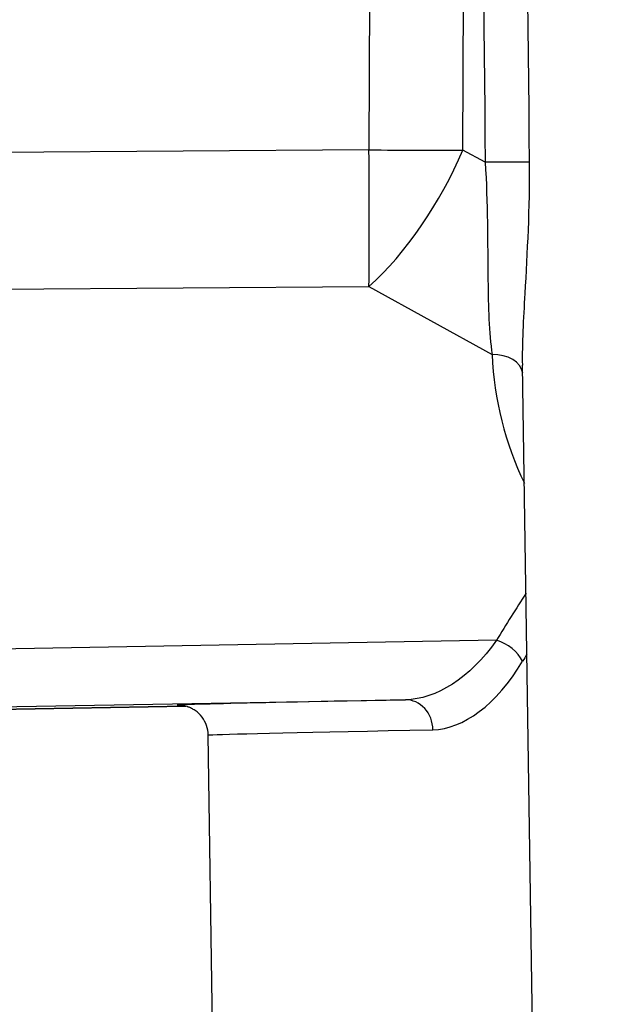
# Model space of a CAD drawing. Units: millimetres. Extents: x 239 to 3215, y 30 to 4191.
# Drawn here: x 814 to 834, y 1670 to 1703 of the extents above; entities that cross this region are included whole.
import ezdxf

# ---------------------------------------------------------------- set-up
doc = ezdxf.new("R2010")
doc.units = ezdxf.units.MM
doc.header["$LTSCALE"] = 15.384615
doc.layers.add('Dimensions(Hillmar_metric)', color=7, linetype='Continuous', lineweight=13)
doc.layers.add('Visible Edges(Hillmar_metric)', color=7, linetype='Continuous', lineweight=25)
doc.layers.add('Visible Tangent Edges(Hillmar_Metric)', color=7, linetype='Continuous', lineweight=25, true_color=0xc0c0c0)
doc.styles.add('Hillmar_metric_Dimensions', font='arial.ttf')
doc.dimstyles.new('DEFAULT-ISO-Method 1b-Hillmar_metric', dxfattribs={"dimscale": 15.384615, "dimtxt": 2, "dimasz": 2.5, "dimexe": 1, "dimexo": 1, "dimgap": 0.25, "dimtad": 1, "dimtih": 1, "dimtoh": 1, "dimrnd": 1e-08, "dimdsep": 46, "dimtxsty": 'Hillmar_metric_Dimensions', "dimcen": 0.09, "dimdle": 8, "dimclrd": 7, "dimclre": 7, "dimclrt": 7, "dimazin": 2, "dimtfac": 0.75, "dimtmove": 0, "dimatfit": 3, "dimfxl": 1, "dimtolj": 1, "dimlwd": 9, "dimlwe": 9, "dimarcsym": 0})

# ---------------------------------------------------------------- blocks, each defined once
blk = doc.blocks.new('*D23')
at = {"layer": 'Defpoints', "color": 0, "linetype": 'Continuous', "transparency": 16777216}
for p in [(1172.413, 2288.426), (432.413, 2108.426), (1172.413, 1523.909)]:
    blk.add_point(p, dxfattribs=at)
at = {"layer": 'Dimensions(Hillmar_metric)', "color": 7, "linetype": 'Continuous', "lineweight": 9, "transparency": 16777216}
for p, q in [((432.413, 2123.81), (432.413, 2303.81)), ((1172.413, 1539.293), (1172.413, 2303.81)), ((470.874, 2288.426), (1133.951, 2288.426))]:
    blk.add_line(p, q, dxfattribs=at)
at = {"layer": 'Dimensions(Hillmar_metric)', "color": 7, "linetype": 'Continuous', "transparency": 16777216}
for points in [[(470.874, 2294.836), (470.874, 2282.015), (432.413, 2288.426)], [(1133.951, 2294.836), (1133.951, 2282.015), (1172.413, 2288.426)]]:
    blk.add_solid(points, dxfattribs=at)
at = {"layer": 'Dimensions(Hillmar_metric)', "color": 7, "linetype": 'Continuous', "lineweight": 13, "transparency": 16777216, "insert": (802.413, 2312.508), "char_height": 30.76923, "attachment_point": 5, "style": 'Hillmar_metric_Dimensions'}
blk.add_mtext('\\A1;\\fArial|b0|i0;\\H30.8708;740 (MANUAL RELEASE)', dxfattribs=at)
blk = doc.blocks.new('*D24')
at = {"layer": 'Defpoints', "color": 0, "linetype": 'Continuous', "transparency": 16777216}
for p in [(709.061, 1849.776), (1172.413, 1523.909), (1172.413, 1441.774)]:
    blk.add_point(p, dxfattribs=at)
at = {"layer": 'Dimensions(Hillmar_metric)', "color": 7, "linetype": 'Continuous', "lineweight": 9, "transparency": 16777216}
for p, q in [((709.061, 1834.392), (709.061, 1426.389)), ((1172.413, 1508.524), (1172.413, 1426.389)), ((747.523, 1441.774), (1133.951, 1441.774))]:
    blk.add_line(p, q, dxfattribs=at)
at = {"layer": 'Dimensions(Hillmar_metric)', "color": 7, "linetype": 'Continuous', "transparency": 16777216}
for points in [[(747.523, 1448.184), (747.523, 1435.363), (709.061, 1441.774)], [(1133.951, 1448.184), (1133.951, 1435.363), (1172.413, 1441.774)]]:
    blk.add_solid(points, dxfattribs=at)
at = {"layer": 'Dimensions(Hillmar_metric)', "color": 7, "linetype": 'Continuous', "lineweight": 13, "transparency": 16777216, "insert": (940.737, 1461.34), "char_height": 30.7692, "attachment_point": 5, "style": 'Hillmar_metric_Dimensions'}
blk.add_mtext('\\A1;463', dxfattribs=at)

msp = doc.modelspace()

# ---------------------------------------------------------------- linework, layer by layer
at = {"layer": 'Visible Edges(Hillmar_metric)'}
for p, q in [((831.9077, 1620.971), (830.8631, 1691.3788)), ((830.865, 1691.1271), (830.865, 1691.1271)), ((812.7815, 1680.0106), (819.7643, 1680.1326)), ((820.8636, 1654.5445), (820.4981, 1679.1847))]:
    msp.add_line(p, q, dxfattribs=at)
msp.add_open_spline([(820.4999, 1679.1854), (820.4983, 1679.2895), (820.4795, 1679.3946), (820.4115, 1679.5938), (820.3606, 1679.6902), (820.2332, 1679.8579), (820.1548, 1679.9312), (820.031, 1680.0164), (819.9898, 1680.0405), (819.9137, 1680.0787), (819.8784, 1680.0939), (819.8217, 1680.115), (819.799, 1680.1224), (819.746, 1680.1381), (819.7184, 1680.1445), (819.6747, 1680.1536), (819.6579, 1680.1563), (819.6232, 1680.1615), (819.6097, 1680.163), (819.5768, 1680.1663), (819.5682, 1680.1666), (819.5563, 1680.1673), (819.5545, 1680.1673), (819.5545, 1680.1673)], degree=3, knots=[0.00007121, 0.00007121, 0.00007121, 0.00007121, 0.03145964, 0.03145964, 0.06351056, 0.06351056, 0.09530127, 0.09530127, 0.11015647, 0.11015647, 0.12288025, 0.12288025, 0.13195916, 0.13195916, 0.14629195, 0.14629195, 0.16091388, 0.16091388, 0.18421059, 0.18421059, 0.23466994, 0.23466994, 0.28716375, 0.28716375, 0.28716375, 0.28716375], dxfattribs=at)
msp.add_open_spline([(820.4999, 1679.1847), (820.4999, 1679.1847), (820.4999, 1679.1847), (820.4999, 1679.1847)], degree=3, dxfattribs=at)
at = {"layer": 'Visible Tangent Edges(Hillmar_Metric)'}
for p, q in [((826.065, 1760.8075), (825.799, 1698.4715)), ((828.8941, 1698.4697), (829.135, 1754.9256)), ((825.799, 1698.4715), (783.0403, 1698.1634)), ((829.6285, 1698.0632), (828.8941, 1698.4697)), ((790.3757, 1693.7146), (825.7983, 1693.9699)), ((825.7983, 1693.9699), (829.8558, 1691.7243)), ((830.0002, 1682.3049), (789.8844, 1681.6051)), ((789.8015, 1679.6939), (827.0006, 1680.3428)), ((819.7643, 1680.1326), (812.7815, 1680.0106))]:
    msp.add_line(p, q, dxfattribs=at)
for centre, major_axis, ratio, start_param, end_param in [((825.6849, 1698.5592), (0.0468, -6.4998), 0.0174613, 0.7867535, 1.5571894), ((825.6849, 1698.5592), (3.1475, 5.6871), 0.4504179, 4.057222, 4.9414253), ((825.6849, 1698.5592), (-6.4999, 0.0277), 0.0134074, 1.5884119, 2.0872402), ((830.1223, 1698.0495), (1, 0.0095), 0.0212026, 0.2541304, 2.0870025), ((829.8733, 1691.0182), (0.999, 0.0449), 0.706184, 0.0764901, 1.5565544), ((840.9091, 1692.4945), (7.6381, 8.2053), 0.9755881, 2.3776369, 2.7774562), ((886.8915, 1648.4352), (-46.1917, -49.6221), 0.9755881, 4.8928943, 4.9199714), ((830.0176, 1681.5989), (-0.8541, 0.5201), 0.6427334, 3.9186417, 5.1044677), ((873.1593, 1656.6182), (-30.8246, -49.6126), 0.8411064, 4.7263239, 4.7310832), ((886.8845, 1681.3462), (-67.4037, -1.1765), 0.0013547, 5.8062905, 6.3344519), ((827.018, 1679.343), (-0.0201, 0.9998), 0.8883952, 4.7087674, 6.2802339)]:
    msp.add_ellipse(centre, major_axis=major_axis, ratio=ratio, start_param=start_param, end_param=end_param, dxfattribs=at)
for points in [[(829.135, 1754.9256), (829.2859, 1735.9712), (829.4491, 1717.0171), (829.6285, 1698.0632)], [(831.0901, 1698.064), (830.9023, 1717.0177), (830.73, 1735.9719), (830.5697, 1754.9263)], [(830.8657, 1691.1229), (830.8657, 1691.1229), (830.8657, 1691.1229), (830.8657, 1691.1229)], [(830.0002, 1682.3049), (829.1223, 1681.0561), (828.0078, 1680.3627), (827.0006, 1680.3428)], [(827.9063, 1679.3572), (828.9004, 1679.3774), (829.9983, 1680.1745), (830.861, 1681.613)]]:
    msp.add_open_spline(points, degree=3, dxfattribs=at)
for points, knots in [([(829.6285, 1698.0632), (829.7107, 1696.7297), (829.7015, 1694.3893), (829.7493, 1692.4532), (829.8558, 1691.7243)], [-0.78456276, -0.78456276, -0.78456276, -0.78456276, -0.33624118, 0, 0, 0, 0]), ([(830.8633, 1691.3788), (830.8536, 1692.0875), (830.9646, 1694.1159), (831.1049, 1696.57), (831.0901, 1698.064)], [0.04785885, 0.04785885, 0.04785885, 0.04785885, 0.33624118, 0.78456276, 0.78456276, 0.78456276, 0.78456276]), ([(820.4999, 1679.1847), (820.4999, 1679.1867), (820.859, 1679.2074), (823.7536, 1679.2727), (827.9063, 1679.3572)], [0.00013476, 0.00013476, 0.00013476, 0.00013476, 0.06812451, 0.47687157, 0.47687157, 0.47687157, 0.47687157])]:
    msp.add_open_spline(points, degree=3, knots=knots, dxfattribs=at)

# ---------------------------------------------------------------- dimensions: what is measured, and where the dimension line sits
at = {"layer": 'Dimensions(Hillmar_metric)', "color": 7, "linetype": 'Continuous', "lineweight": 13}
dim = msp.add_linear_dim(base=(1172.4126, 2288.4257), p1=(432.4126, 2108.4257), p2=(1172.4126, 1523.9088), angle=180, text='\\fArial|b0|i0;\\H30.8708;<> (MANUAL RELEASE)', dimstyle='DEFAULT-ISO-Method 1b-Hillmar_metric', override={"dimgap": 0.25, "dimtih": 0, "dimtoh": 0, "dimdec": 2, "dimtol": 0, "dimlim": 0, "dimtp": 0, "dimtm": 0, "dimtdec": 2, "dimtofl": 0, "dimatfit": 1}, dxfattribs=at)
dim.commit()
dim.dimension.update_dxf_attribs({"geometry": '*D23', "text_midpoint": (802.4126, 2288.4257), "dimtype": 160})
dim = msp.add_linear_dim(base=(1172.4126, 1441.7736), p1=(709.0614, 1849.7763), p2=(1172.4126, 1523.9088), angle=180, dimstyle='DEFAULT-ISO-Method 1b-Hillmar_metric', override={"dimgap": 0.25, "dimtih": 0, "dimtoh": 0, "dimdec": 0, "dimtol": 0, "dimlim": 0, "dimtp": 0, "dimtm": 0, "dimtdec": 2, "dimtofl": 0, "dimatfit": 1}, dxfattribs=at)
dim.commit()
dim.dimension.update_dxf_attribs({"geometry": '*D24', "text_midpoint": (940.737, 1441.7736), "dimtype": 160})

doc.saveas('drawing.dxf')
